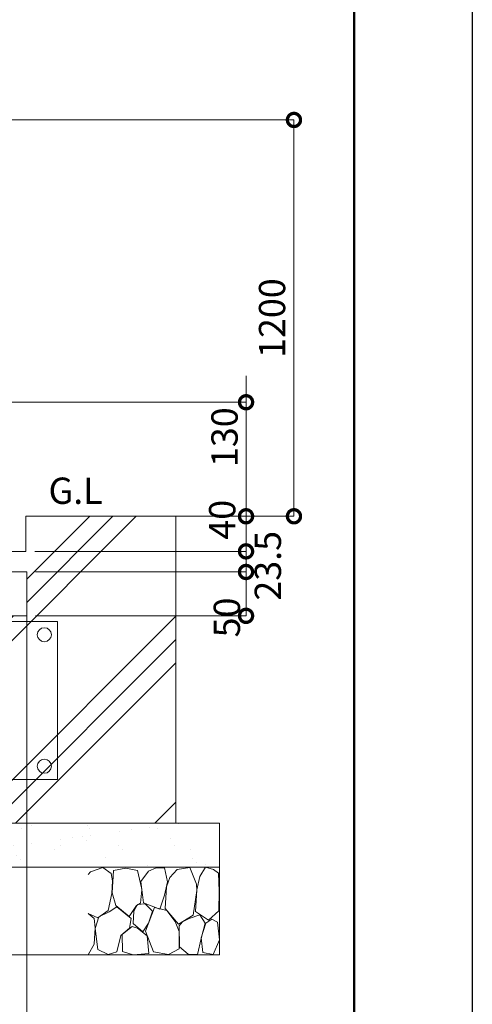
# Model space of a CAD drawing. Extents: x 138382 to 163766, y 9336 to 27156.
# Drawn here: x 160482 to 163582, y 15389 to 22124 of the extents above; entities that cross this region are included whole.
import ezdxf

# ---------------------------------------------------------------- set-up
doc = ezdxf.new("R2010")
doc.units = 0
doc.header["$MEASUREMENT"] = 0
doc.header["$PDMODE"] = 1
doc.layers.get('0').update_dxf_attribs({"linetype": 'CONTINUOUS'})
doc.layers.get('DefPoints').update_dxf_attribs({"linetype": 'CONTINUOUS'})
for name, color, linetype, lineweight in [('FRAM3', 1, 'CONTINUOUS', 50), ('ハッチング', 8, 'CONTINUOUS', 5), ('外形線', 7, 'CONTINUOUS', 18), ('寸法線', 3, 'CONTINUOUS', 18), ('文字', 4, 'CONTINUOUS', 18), ('文字引出', 4, 'CONTINUOUS', 18), ('細線', 8, 'CONTINUOUS', 5)]:
    doc.layers.add(name, color=color, linetype=linetype, lineweight=lineweight)
doc.styles.get("Standard").update_dxf_attribs({"font": 'TXT.SHX', "bigfont": 'bigfont.shx'})
doc.dimstyles.new('60-10', dxfattribs={"dimscale": 60, "dimtxt": 3, "dimasz": 3, "dimexe": 0, "dimexo": 1, "dimgap": 1, "dimtad": 3, "dimdec": 1, "dimlfac": 0.166667, "dimdsep": 46, "dimtxsty": 'Standard', "dimblk": 'DOTSMALL', "dimcen": 0, "dimclrd": 3, "dimclre": 256, "dimclrt": 7, "dimadec": 3, "dimazin": 2, "dimtfac": 1, "dimtdec": 1, "dimtix": 1, "dimtmove": 2, "dimatfit": 2, "dimldrblk": 'OPEN', "dimfxl": 0, "dimtolj": 1, "dimlwd": -1, "dimlwe": -1, "dimarcsym": 0})

# ---------------------------------------------------------------- blocks, each defined once
blk = doc.blocks.new('_DotSmall')
at = {"layer": '寸法線', "color": 0, "const_width": 0.5}
blk.add_lwpolyline([(-0.0625, 0, 1), (0.0625, 0, 1)], format="xyb", close=True, dxfattribs=at)
blk = doc.blocks.new('*D47')
at = {"layer": 'DefPoints', "color": 0}
for p in [(160524.7, 18487), (162032.3, 18487), (160530.7, 18345.9)]:
    blk.add_point(p, dxfattribs=at)
at = {"layer": '寸法線'}
for p, q in [((160584.7, 18487), (162032.3, 18487)), ((160590.7, 18345.9), (162032.3, 18345.9))]:
    blk.add_line(p, q, dxfattribs=at)
at = {"layer": '寸法線', "color": 3}
blk.add_line((162032.3, 18345.9), (162032.3, 18487), dxfattribs=at)
at = {"layer": '寸法線', "color": 3, "xscale": 180, "yscale": 180, "zscale": 180}
for p, rotation in [((162032.3, 18487), 90), ((162032.3, 18345.9), 270)]:
    blk.add_blockref('_DotSmall', p, dxfattribs=dict(at, rotation=rotation))
at = {"layer": '寸法線', "color": 7, "insert": (162181.6, 18388.2), "char_height": 180, "attachment_point": 5, "rotation": 90}
blk.add_mtext('\\A1;23.5', dxfattribs=at)
blk = doc.blocks.new('_OPEN')
at = {"color": 0, "linetype": 'ByBlock'}
for p, q in [((-1, 0.167), (0, 0)), ((0, 0), (-1, -0.167)), ((0, 0), (-1, 0))]:
    blk.add_line(p, q, dxfattribs=at)
blk = doc.blocks.new('*D48')
at = {"layer": 'DefPoints', "color": 0}
for p in [(161838.9, 18727), (162032.3, 18727), (160524.7, 18487)]:
    blk.add_point(p, dxfattribs=at)
at = {"layer": '寸法線'}
for p, q in [((161898.9, 18727), (162032.3, 18727)), ((160584.7, 18487), (162032.3, 18487))]:
    blk.add_line(p, q, dxfattribs=at)
at = {"layer": '寸法線', "color": 3}
blk.add_line((162032.3, 18487), (162032.3, 18727), dxfattribs=at)
at = {"layer": '寸法線', "color": 3, "xscale": 180, "yscale": 180, "zscale": 180}
for p, rotation in [((162032.3, 18727), 90), ((162032.3, 18487), 270)]:
    blk.add_blockref('_DotSmall', p, dxfattribs=dict(at, rotation=rotation))
at = {"layer": '寸法線', "color": 7, "insert": (161869, 18703.1), "char_height": 180, "attachment_point": 5, "rotation": 90}
blk.add_mtext('\\A1;40', dxfattribs=at)
blk = doc.blocks.new('*D49')
at = {"layer": 'DefPoints', "color": 0}
for p in [(160350.7, 19507), (162032.3, 19507), (161838.9, 18727)]:
    blk.add_point(p, dxfattribs=at)
at = {"layer": '寸法線', "color": 3}
for p, q in [((162032.3, 19507), (162032.3, 19687)), ((162032.3, 18727), (162032.3, 19507)), ((162032.3, 18727), (162032.3, 18547))]:
    blk.add_line(p, q, dxfattribs=at)
at = {"layer": '寸法線'}
for p, q in [((160410.7, 19507), (162032.3, 19507)), ((161898.9, 18727), (162032.3, 18727))]:
    blk.add_line(p, q, dxfattribs=at)
at = {"layer": '寸法線', "color": 3, "xscale": 180, "yscale": 180, "zscale": 180}
for p, rotation in [((162032.3, 19507), 270), ((162032.3, 18727), 90)]:
    blk.add_blockref('_DotSmall', p, dxfattribs=dict(at, rotation=rotation))
at = {"layer": '寸法線', "color": 7, "insert": (161884.8, 19268), "char_height": 180, "attachment_point": 5, "rotation": 90}
blk.add_mtext('\\A1;130', dxfattribs=at)
blk = doc.blocks.new('*D50')
at = {"layer": 'DefPoints', "color": 0}
for p in [(160350.7, 21438.1), (162360.4, 21438.1), (161838.9, 18727)]:
    blk.add_point(p, dxfattribs=at)
at = {"layer": '寸法線'}
for p, q in [((160410.7, 21438.1), (162360.4, 21438.1)), ((161898.9, 18727), (162360.4, 18727))]:
    blk.add_line(p, q, dxfattribs=at)
at = {"layer": '寸法線', "color": 3}
blk.add_line((162360.4, 18727), (162360.4, 21438.1), dxfattribs=at)
at = {"layer": '寸法線', "color": 3, "xscale": 180, "yscale": 180, "zscale": 180}
for p, rotation in [((162360.4, 21438.1), 90), ((162360.4, 18727), 270)]:
    blk.add_blockref('_DotSmall', p, dxfattribs=dict(at, rotation=rotation))
at = {"layer": '寸法線', "color": 7, "insert": (162210.4, 20082.5), "char_height": 180, "attachment_point": 5, "rotation": 90}
blk.add_mtext('\\A1;1200', dxfattribs=at)
blk = doc.blocks.new('*D52')
at = {"layer": 'DefPoints', "color": 0}
for p in [(157170.7, 18223), (160530.7, 18223), (160530.7, 15207)]:
    blk.add_point(p, dxfattribs=at)
at = {"layer": '寸法線'}
for p, q in [((157170.7, 18163), (157170.7, 15207)), ((160530.7, 18163), (160530.7, 15207))]:
    blk.add_line(p, q, dxfattribs=at)
at = {"layer": '寸法線', "color": 3}
blk.add_line((157170.7, 15207), (160530.7, 15207), dxfattribs=at)
at = {"layer": '寸法線', "color": 3, "xscale": 180, "yscale": 180, "zscale": 180, "rotation": 180}
blk.add_blockref('_DotSmall', (157170.7, 15207), dxfattribs=at)
at = {"layer": '寸法線', "color": 3, "xscale": 180, "yscale": 180, "zscale": 180}
blk.add_blockref('_DotSmall', (160530.7, 15207), dxfattribs=at)
at = {"layer": '寸法線', "color": 7, "insert": (158850.7, 15357), "char_height": 180, "attachment_point": 5}
blk.add_mtext('\\A1;560', dxfattribs=at)
blk = doc.blocks.new('砕石')
at = {"layer": '細線'}
for points in [[(0.319, 1.999), (0.138, 1.947), (0.021, 1.865), (0.009, 1.45), (0.015, 1.007), (0.249, 0.793), (0.546, 0.986), (0.519, 1.486), (0.446, 1.789), (0.319, 1.999)], [(1.138, 1.765), (0.968, 1.947), (0.68, 1.993), (0.525, 1.608), (0.519, 1.468), (0.604, 0.904), (0.938, 0.698), (1.241, 1.056), (1.211, 1.547), (1.138, 1.765)], [(1.623, 1.911), (1.443, 1.987), (1.259, 1.984), (1.186, 1.668), (1.253, 1.359), (1.362, 1.043), (1.733, 1.189), (1.797, 1.673), (1.623, 1.911)], [(2.137, 1.976), (1.869, 1.923), (1.781, 1.527), (1.775, 1.48), (1.805, 1.177), (1.897, 1.128), (2.06, 0.874), (2.37, 1.128), (2.452, 1.411), (2.417, 1.923), (2.137, 1.976)], [(2.947, 1.894), (2.667, 1.993), (2.475, 1.853), (2.44, 1.69), (2.461, 1.401), (2.546, 1.013), (2.777, 0.843), (3, 0.946)], [(3, 1.829), (2.947, 1.894)], [(1.957, 0.995), (1.872, 1.147), (1.696, 1.165), (1.532, 0.995), (1.623, 0.722), (1.751, 0.522), (1.975, 0.716), (1.957, 0.995)], [(0.695, 0.831), (0.453, 0.916), (0.331, 0.722), (0.416, 0.37), (0.5, 0.006), (0.719, 0.012), (0.913, 0.182), (0.919, 0.661), (0.846, 0.752), (0.695, 0.831)], [(1.484, 1.08), (1.204, 1.012), (1.016, 0.758), (0.919, 0.534), (0.925, 0.14), (1.162, 0.006), (1.508, 0.067), (1.69, 0.54), (1.484, 1.08)], [(2.522, 0.977), (2.346, 1.092), (2.018, 0.825), (2.054, 0.607), (2.255, 0.443), (2.346, 0.067), (2.54, 0.006), (2.777, 0.122), (2.843, 0.601), (2.752, 0.868), (2.522, 0.977)], [(3, 0.942), (2.862, 0.825), (2.843, 0.613), (2.862, 0.243), (2.995, 0.018), (3, 0.018)], [(0.313, 0.724), (0.179, 0.817), (0.045, 0.747), (0.003, 0.34), (0.142, 0.006), (0.379, 0.055), (0.416, 0.388), (0.313, 0.724)], [(1.994, 0.643), (1.872, 0.607), (1.654, 0.431), (1.617, 0.031), (1.969, 0), (2.212, 0.079), (2.224, 0.467), (1.994, 0.643)]]:
    blk.add_lwpolyline(points, dxfattribs=at)
blk = doc.blocks.new('*D57')
at = {"layer": 'DefPoints', "color": 0}
for p in [(160530.7, 18346), (160530.7, 18045.9), (162032.3, 18045.9)]:
    blk.add_point(p, dxfattribs=at)
at = {"layer": '寸法線'}
for p, q in [((160590.7, 18346), (162032.3, 18346)), ((160590.7, 18045.9), (162032.3, 18045.9))]:
    blk.add_line(p, q, dxfattribs=at)
at = {"layer": '寸法線', "color": 3}
blk.add_line((162032.3, 18346), (162032.3, 18045.9), dxfattribs=at)
at = {"layer": '寸法線', "color": 3, "xscale": 180, "yscale": 180, "zscale": 180}
for p, rotation in [((162032.3, 18346), 90), ((162032.3, 18045.9), 270)]:
    blk.add_blockref('_DotSmall', p, dxfattribs=dict(at, rotation=rotation))
at = {"layer": '寸法線', "color": 7, "insert": (161900.9, 18034.6), "char_height": 180, "attachment_point": 5, "rotation": 90}
blk.add_mtext('\\A1;50', dxfattribs=at)

msp = doc.modelspace()

# ---------------------------------------------------------------- hatches: boundary and pattern name
at = {"layer": 'ハッチング'}
h = msp.add_hatch(dxfattribs=at)
h.set_pattern_fill('PLAST', color=256, scale=3600, angle=45)
h.paths.add_polyline_path([(160530.65, 18045.96), (157170.65, 18045.96), (157170.65, 18345.96), (157287.65, 18345.96), (157287.65, 18363.43), (157461.65, 18403.6), (157461.65, 18486.97), (157176.65, 18486.97), (157176.65, 18726.97), (156150.65, 18726.97), (156150.65, 16626.97), (161550.65, 16626.97), (161550.65, 18726.97), (160524.65, 18726.97), (160524.65, 18486.97), (160239.65, 18486.97), (160239.65, 18403.6), (160413.65, 18363.43), (160413.65, 18345.96), (160530.65, 18345.96)])
at = {"layer": 'ハッチング', "lineweight": 5}
h = msp.add_hatch(dxfattribs=at)
h.set_pattern_fill('AR-SAND', color=256, scale=150)
h.set_pattern_definition([(37.5, (-1181969.35, -763787.55), (-9.449004, 289.023565), [0, -228, 0, -255, 0, -243.75]), (7.5, (-1181969.35, -763787.55), (265.46651, 423.32191), [0, -123, 0, -205.5, 0, -78.75]), (327.5, (-1182153.85, -763787.55), (467.12128, 0.84886), [0, -75, 0, -270, 0, -352.5]), (317.5, (-1182153.85, -763787.55), (450.91899, 131.65133), [0, -37.5, 0, -177, 0, -202.5])])
h.paths.add_polyline_path([(161850.65, 16626.96), (155850.65, 16626.96), (155850.65, 16326.96), (161850.65, 16326.96)])

# ---------------------------------------------------------------- linework, layer by layer
at = {"layer": 'DefPoints'}
msp.add_lwpolyline([(138382.19, 27155.89), (163582.19, 27155.89), (163582.19, 9335.89), (138382.19, 9335.89)], close=True, dxfattribs=at)
at = {"layer": 'FRAM3', "color": 1, "linetype": 'Continuous'}
msp.add_lwpolyline([(140122.19, 10145.89), (140122.19, 26345.89), (162772.19, 26345.89), (162772.19, 10145.89)], close=True, dxfattribs=at)
at = {"layer": 'ハッチング'}
for p, q in [((161850.65, 16626.96), (155850.65, 16626.96)), ((161850.65, 16626.96), (161850.65, 15726.96)), ((161850.65, 16326.96), (155850.65, 16326.96)), ((161850.65, 15726.96), (155850.65, 15726.96))]:
    msp.add_line(p, q, dxfattribs=at)
at = {"layer": '外形線'}
for p, q in [((160524.65, 18726.95), (161838.95, 18726.95)), ((157170.65, 18345.95), (160530.65, 18345.95)), ((160530.65, 18045.95), (160530.65, 18345.95)), ((160530.65, 18045.95), (157170.65, 18045.95))]:
    msp.add_line(p, q, dxfattribs=at)
at = {"layer": '外形線', "color": 2}
msp.add_lwpolyline([(156960.65, 18006.97), (160740.65, 18006.97), (160740.65, 16926.97), (156960.65, 16926.97)], close=True, dxfattribs=at)
for centre in [(160650.65, 17916.97), (160650.65, 17016.97)]:
    msp.add_circle(centre, 48, dxfattribs=at)
at = {"layer": '細線'}
for p, q in [((160524.65, 18726.96), (160524.65, 18486.96)), ((161550.65, 18726.95), (161550.65, 16626.96)), ((160524.65, 18486.96), (160239.65, 18486.96))]:
    msp.add_line(p, q, dxfattribs=at)

# ---------------------------------------------------------------- block references
at = {"layer": '文字引出', "xscale": -300, "yscale": 300, "zscale": 300}
msp.add_blockref('砕石', (161850.65, 15726.96), dxfattribs=at)

# ---------------------------------------------------------------- texts
at = {"layer": '文字', "insert": (160679.39, 18755.49), "char_height": 180, "attachment_point": 7}
msp.add_mtext('G.L', dxfattribs=at)

# ---------------------------------------------------------------- dimensions: what is measured, and where the dimension line sits
at = {"layer": '寸法線'}
dim = msp.add_linear_dim(base=(162360.35, 21438.12), p1=(161838.95, 18726.95), p2=(160350.65, 21438.12), angle=90, text='1200', dimstyle='60-10', dxfattribs=at)
dim.commit()
dim.dimension.update_dxf_attribs({"geometry": '*D50', "text_midpoint": (162210.35, 20082.53)})
for base, p1, p2, picture, middle in [((162032.27, 19506.95), (161838.95, 18726.95), (160350.65, 19506.95), '*D49', (161884.81, 19267.97)), ((162032.27, 18726.95), (160524.65, 18486.96), (161838.95, 18726.95), '*D48', (161869.04, 18703.09)), ((162032.27, 18486.96), (160530.65, 18345.95), (160524.65, 18486.96), '*D47', (162181.58, 18388.22)), ((162032.27, 18045.95), (160530.65, 18345.95), (160530.65, 18045.95), '*D57', (161900.93, 18034.57))]:
    dim = msp.add_linear_dim(base=base, p1=p1, p2=p2, angle=90, dimstyle='60-10', dxfattribs=at)
    dim.commit()
    dim.dimension.update_dxf_attribs({"geometry": picture, "text_midpoint": middle, "dimtype": 160})
dim = msp.add_linear_dim(base=(160530.65, 15206.95), p1=(157170.65, 18222.95), p2=(160530.65, 18222.95), dimstyle='60-10', dxfattribs=at)
dim.commit()
dim.dimension.update_dxf_attribs({"geometry": '*D52', "text_midpoint": (158850.65, 15356.95)})

doc.saveas('drawing.dxf')
